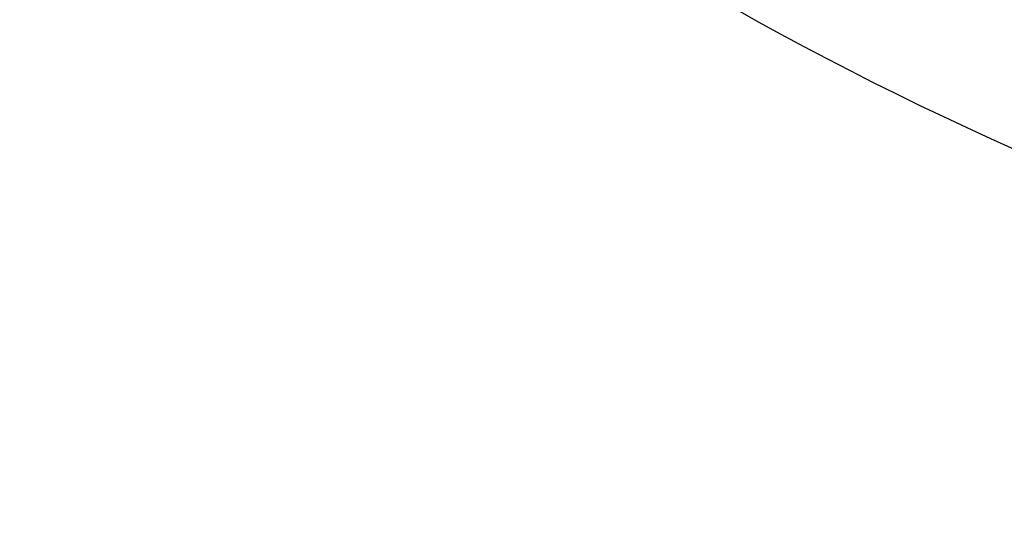
# Model space of a CAD drawing. Units: millimetres. Extents: x -5 to 3905, y -5 to 5405.
# Drawn here: x 2961 to 3004, y 3384 to 3406 of the extents above; entities that cross this region are included whole.
import ezdxf

# ---------------------------------------------------------------- set-up
doc = ezdxf.new("R2010")
doc.units = ezdxf.units.MM
doc.styles.add('ARIAL', font='arial.ttf')
doc.dimstyles.new('Diseño_PlanosFabricacion', dxfattribs={"dimtxt": 40, "dimasz": 45, "dimexe": 10, "dimexo": 10, "dimgap": 10, "dimtad": 1, "dimtih": 1, "dimtoh": 1, "dimdec": 0, "dimzin": 1, "dimdsep": 46, "dimtxsty": 'ARIAL', "dimcen": 15, "dimadec": 0, "dimazin": 0, "dimtp": 0.05, "dimtm": 0.05, "dimtfac": 1, "dimtdec": 0, "dimtofl": 0, "dimtmove": 0, "dimatfit": 3, "dimfxl": 0, "dimtolj": 1, "dimarcsym": 0})

# ---------------------------------------------------------------- blocks, each defined once
blk = doc.blocks.new('*D9')
at = {"color": 0, "lineweight": -2}
for p, q in [((3052.19, 3530.127), (2831.896, 3530.127)), ((2841.896, 3485.127), (2841.896, 3415.55)), ((2841.896, 3285.127), (2841.896, 3354.704)), ((2937.69, 3240.127), (2831.896, 3240.127))]:
    blk.add_line(p, q, dxfattribs=at)
at = {"color": 0}
for points in [[(2834.396, 3485.127), (2849.396, 3485.127), (2841.896, 3530.127)], [(2834.396, 3285.127), (2849.396, 3285.127), (2841.896, 3240.127)]]:
    blk.add_solid(points, dxfattribs=at)
at = {"layer": 'Defpoints', "color": 0}
for p in [(2841.896, 3530.127), (3062.19, 3530.127), (2947.69, 3240.127)]:
    blk.add_point(p, dxfattribs=at)
at = {"color": 0, "insert": (2841.896, 3385.127), "char_height": 40, "attachment_point": 5, "style": 'ARIAL'}
blk.add_mtext('\\A1;290 mm', dxfattribs=at)

msp = doc.modelspace()

# ---------------------------------------------------------------- linework, layer by layer
msp.add_arc((3062.19, 3530.127), 142.5, 232.862, 261.93135)

# ---------------------------------------------------------------- dimensions: what is measured, and where the dimension line sits
at = {"color": 7}
dim = msp.add_linear_dim(base=(2841.896, 3530.127), p1=(2947.69, 3240.127), p2=(3062.19, 3530.127), angle=90, dimstyle='Diseño_PlanosFabricacion', override={"dimpost": ' mm'}, dxfattribs=at)
dim.commit()
dim.dimension.update_dxf_attribs({"geometry": '*D9', "text_midpoint": (2841.896, 3385.127)})

doc.saveas('drawing.dxf')
